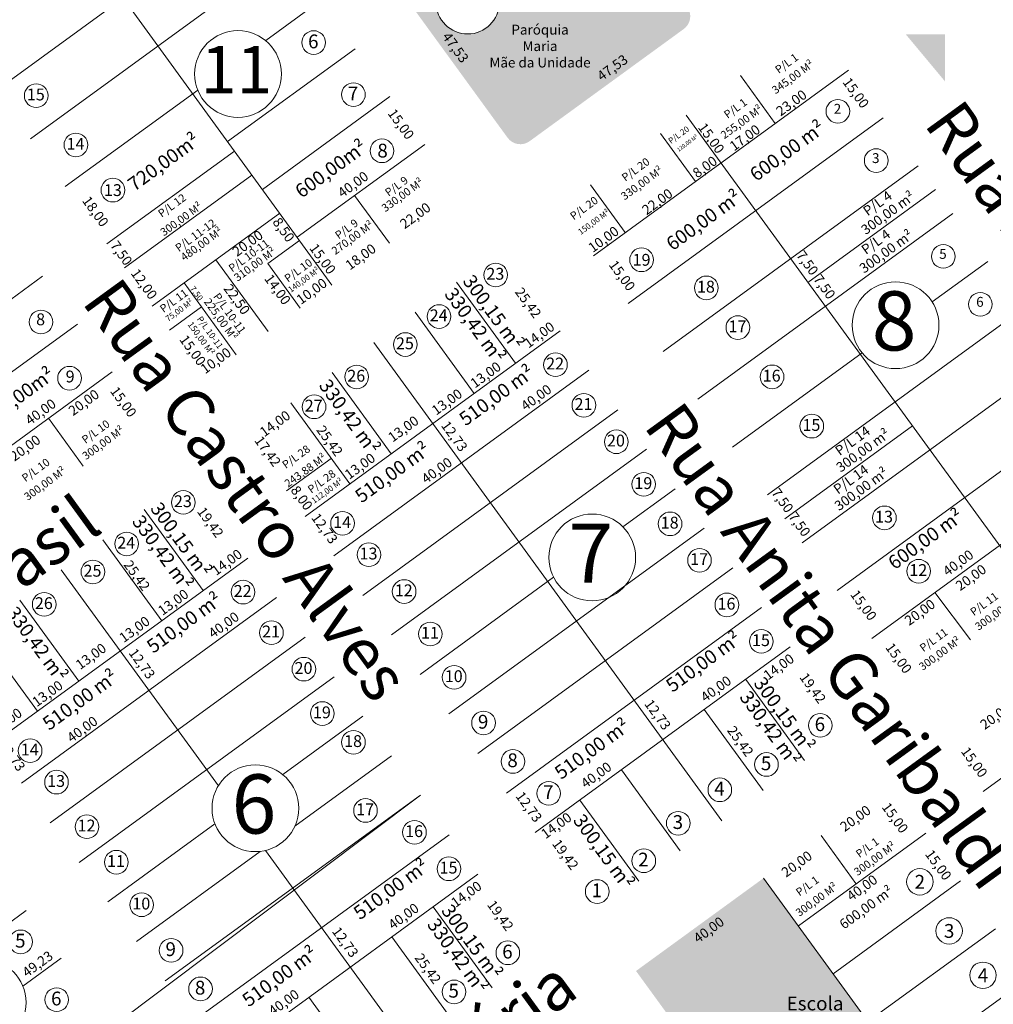
# Model space of a CAD drawing. Units: millimetres. Extents: x 31 to 3955, y 65 to 5015.
# Drawn here: x 631 to 878, y 1773 to 2022 of the extents above; entities that cross this region are included whole.
import ezdxf

# ---------------------------------------------------------------- set-up
doc = ezdxf.new("R2010")
doc.units = ezdxf.units.MM
for name, color, linetype in [('@ NOMES RUAS', 164, 'Continuous'), ('@ quadras', 240, 'Continuous'), ('@ texto', 160, 'Continuous'), ('NORTE', 7, 'Continuous')]:
    doc.layers.add(name, color=color, linetype=linetype)
doc.styles.add('datas', font='arial.ttf')
doc.styles.add('Mapa2008', font='txt', dxfattribs={"height": 3.5})
doc.styles.get("Standard").update_dxf_attribs({"font": 'arial.ttf'})

msp = doc.modelspace()

# ---------------------------------------------------------------- hatches: boundary and pattern name
at = {"lineweight": 9}
h = msp.add_hatch(dxfattribs=at)
h.set_pattern_fill('HONEY', color=2, scale=0.25, style=0)
h.set_pattern_definition([(0, (1028.33146, 1590.0672), (1.190625, 0.6874075), [0.79375, -1.5875]), (120, (1028.33146, 1590.0672), (-1.1906249, 0.68740775), [0.79375, -1.5875]), (60, (1028.33146, 1590.0672), (1e-07, 1.37481525), [-1.5875, 0.79375])])
h.paths.add_polyline_path([(730.38281, 2037.77169, 0.668178638), (726.52619, 2031.46662), (754.97381, 1992.37962, 0.414213562), (760.56175, 1991.49929), (799.64875, 2019.94691, 0.668178638), (797.91742, 2027.13231)])
h.paths.add_polyline_path([(736.86457, 2026.67965, -1), (752.84501, 2026.67965, -1)], flags=16)
h.paths.add_polyline_path([(747.18247, 2008.49088), (779.09584, 2008.49088), (779.09584, 2023.00088), (747.18247, 2023.00088)], flags=24)
h.paths.add_polyline_path([(733.59822, 2017.13535), (754.8704, 2017.13535), (754.8704, 2039.36523), (733.59822, 2039.36523)], flags=9)
h.paths.add_polyline_path([(736.6935, 2017.68884), (742.56534, 2009.60695), (746.73321, 2012.63508), (740.86137, 2020.71698)], flags=24)
h.paths.add_polyline_path([(757.80506, 2028.52101), (768.10345, 2026.88991), (768.93988, 2032.17094), (758.6415, 2033.80204)], flags=24)
h.paths.add_polyline_path([(779.14578, 2005.07106), (787.22767, 2010.9429), (784.19953, 2015.11077), (776.11764, 2009.23893)], flags=24)
h = msp.add_hatch(color=3, dxfattribs=at)
h.set_gradient(color1=(0, 255, 0), color2=(0, 255, 0), tint=1)
h.paths.add_polyline_path([(865.94917, 2018.61182), (855.94917, 2018.61182), (865.94917, 2006.61182)])
h = msp.add_hatch(dxfattribs=at)
h.set_pattern_fill('ANGLE', color=1, scale=0.25, style=0)
h.set_pattern_definition([(0, (1028.3315, 1590.0672), (0, 1.74625), [1.27, -0.47625]), (90, (1028.3315, 1590.0672), (-1.74625, 1e-16), [1.27, -0.47625])])
h.paths.add_polyline_path([(840.50418, 1708.32225), (872.84547, 1731.86033), (869.31994, 1736.70441), (819.8848, 1804.62825), (787.5435, 1781.09017)])
h.paths.add_polyline_path([(861.75856, 1734.84341, -1), (839.75856, 1734.84341, -1)], flags=16)
h.paths.add_polyline_path([(815.95687, 1775.50472), (849.94936, 1775.50472), (849.94936, 1746.8617), (815.95687, 1746.8617)], flags=24)
h.paths.add_polyline_path([(840.31675, 1745.38945), (860.32016, 1745.38945), (860.32016, 1722.63365), (840.31675, 1722.63365)], flags=24)
h.paths.add_polyline_path([(809.54845, 1758.93108), (815.23686, 1751.10166), (811.79467, 1748.60077), (806.10627, 1756.43019)], flags=24)
h.paths.add_polyline_path([(800.787, 1790.37558), (808.69782, 1796.12312), (811.19871, 1792.68094), (803.28789, 1786.93339)], flags=24)

# ---------------------------------------------------------------- linework, layer by layer
at = {"color": 5, "lineweight": 9}
for p, q in [((814.0061, 2008.13366), (822.83288, 1996.00567)), ((802.61957, 1981.29438), (793.79279, 1993.42237)), ((685.70766, 1988.98751), (653.37646, 1965.43556)), ((690.12105, 1982.92351), (657.78985, 1959.37157)), ((784.83186, 1968.34844), (776.00508, 1980.47642)), ((716.15954, 1977.73539), (724.98632, 1965.60741)), ((831.15478, 1955.68203), (863.49607, 1979.22011)), ((697.18247, 1973.22113), (664.85127, 1949.66918)), ((702.19441, 1966.33473), (694.1522, 1960.48145)), ((694.26209, 1943.24623), (681.01687, 1961.44515)), ((702.34742, 1949.13076), (694.1522, 1960.48145)), ((672.93407, 1955.55717), (686.17677, 1937.36171)), ((677.34746, 1949.49317), (669.26467, 1943.60518)), ((647.36722, 1909.11603), (638.54043, 1921.24401)), ((857.63511, 1919.29807), (825.29382, 1895.75999)), ((710.25387, 1911.0773), (698.93441, 1902.83898)), ((872.35819, 1865.08108), (863.31369, 1877.05061)), ((843.2984, 1803.29482), (834.47161, 1815.4228))]:
    msp.add_line(p, q, dxfattribs=at)
at = {"lineweight": 9}
for centre in [(859.52917, 1803.70308), (866.96408, 1791.24539), (875.54488, 1780.00226)]:
    msp.add_circle(centre, 3.34923, dxfattribs=at)
at = {"layer": '@ quadras', "color": 5, "lineweight": 9}
for p, q in [((710.43274, 1955.01527), (622.16495, 2076.29513)), ((625.13077, 2004.24511), (689.81336, 2051.32127)), ((633.95755, 1992.11713), (698.64014, 2039.19328)), ((693.63438, 2016.99794), (707.46692, 2027.0653)), ((683.9524, 1991.39923), (716.2937, 2014.93731)), ((776.74653, 1962.46392), (841.42913, 2009.54007)), ((642.78433, 1979.98914), (676.3874, 2004.44554)), ((692.77918, 1979.27125), (725.12048, 2002.80932)), ((785.57331, 1950.33593), (850.2559, 1997.41208)), ((888.52884, 1876.85012), (800.26105, 1998.12998)), ((701.60596, 1967.14326), (733.94726, 1990.68134)), ((794.40009, 1938.20794), (859.08268, 1985.2841)), ((803.22687, 1926.07996), (867.90946, 1973.15611)), ((862.63841, 1950.76769), (876.73624, 1961.02813)), ((572.37493, 1910.19287), (637.05752, 1957.26902)), ((757.00517, 1935.20855), (742.04672, 1955.76144)), ((746.49424, 1927.55867), (731.5358, 1948.11157)), ((820.88043, 1901.82399), (885.56302, 1948.90014)), ((581.20171, 1898.06488), (645.8843, 1945.14103)), ((703.64203, 1896.37072), (768.32462, 1943.44687)), ((809.29266, 1819.18183), (721.02487, 1940.46169)), ((812.05365, 1913.95197), (844.88301, 1937.84526)), ((829.70721, 1889.696), (894.3898, 1936.77215)), ((590.02849, 1885.93689), (654.71108, 1933.01305)), ((725.4724, 1912.25892), (710.51395, 1932.81182)), ((710.93589, 1886.34896), (775.61848, 1933.42511)), ((714.96148, 1904.60905), (700.00303, 1925.16194)), ((718.22975, 1876.3272), (782.91234, 1923.40336)), ((838.53399, 1877.56801), (903.21658, 1924.64417)), ((725.52361, 1866.30544), (790.2062, 1913.3816)), ((847.36076, 1865.44003), (912.04336, 1912.51618)), ((784.2357, 1893.706), (797.50007, 1903.35984)), ((677.76899, 1877.54026), (662.81054, 1898.09315)), ((740.11133, 1846.26192), (804.79393, 1893.33808)), ((667.25807, 1869.89038), (652.29962, 1890.44328)), ((624.40585, 1838.70243), (689.08844, 1885.77858)), ((681.61781, 1828.06823), (641.7887, 1882.7934)), ((747.4052, 1836.24016), (812.08779, 1883.31632)), ((732.81747, 1856.28368), (766.65562, 1880.91117)), ((646.23623, 1854.59063), (631.27778, 1875.14353)), ((631.69971, 1828.68067), (696.3823, 1875.75683)), ((754.69906, 1826.21841), (819.38165, 1873.29456)), ((875.60646, 1826.63047), (940.28905, 1873.70663)), ((635.7253, 1846.94076), (620.76686, 1867.49365)), ((638.99357, 1818.65891), (703.67617, 1865.73507)), ((761.99292, 1816.19665), (826.67551, 1863.2728)), ((646.28744, 1808.63715), (710.97003, 1855.71331)), ((830.31451, 1834.48158), (815.35606, 1855.03447)), ((697.93438, 1830.89568), (718.26389, 1845.69155)), ((819.80359, 1826.8317), (804.84514, 1847.3846)), ((701.041, 1817.82643), (725.55775, 1835.66979)), ((798.78174, 1811.53195), (783.82329, 1832.08485)), ((668.16902, 1778.57188), (732.85161, 1825.64803)), ((788.27082, 1803.88208), (773.31237, 1824.43497)), ((653.5813, 1798.61539), (680.74937, 1818.38838)), ((675.46288, 1768.55012), (740.14548, 1815.62627)), ((828.71158, 1792.50026), (861.05287, 1816.03834)), ((660.87516, 1788.59363), (692.23047, 1811.41411)), ((730.05649, 1761.51354), (693.56879, 1811.64761)), ((682.75674, 1758.52836), (747.43934, 1805.60451)), ((869.31994, 1736.70441), (819.8848, 1804.62825)), ((837.53836, 1780.37227), (869.87965, 1803.91035)), ((574.37372, 1753.8431), (632.90193, 1796.44008)), ((751.07833, 1776.81329), (736.11988, 1797.36618)), ((846.36514, 1768.24429), (878.70643, 1791.78237)), ((740.56741, 1769.16342), (725.60896, 1789.71631)), ((855.19191, 1756.1163), (887.53321, 1779.65438)), ((719.54557, 1753.86367), (704.58712, 1774.41656))]:
    msp.add_line(p, q, dxfattribs=at)
at = {"layer": '@ quadras', "color": 0, "lineweight": 9}
msp.add_line((632.03557, 1777.2574), (641.72871, 1784.3121), dxfattribs=at)
for centre, radius in [((744.85479, 2026.67965), 7.99022), ((686.59477, 2008.54548), 11), ((705.80075, 2016.50571), 3), ((635.42269, 2003.05039), 3), ((715.87605, 2003.31542), 3), ((838.73168, 1999.08534), 3), ((645.498, 1990.55432), 3), ((723.11467, 1989.07248), 3), ((848.45955, 1986.58927), 3), ((654.87846, 1979.0996), 3), ((865.48335, 1962.29136), 3), ((788.95875, 1961.42539), 3), ((751.96439, 1957.57877), 3), ((805.37893, 1954.30776), 3), ((853.37071, 1944.84232), 11), ((874.8638, 1950.14241), 3), ((737.59425, 1947.04677), 3), ((636.63987, 1945.64713), 3), ((813.3697, 1944.24148), 3), ((729.04143, 1939.94747), 3), ((767.12348, 1934.82101), 3), ((643.87849, 1931.40419), 3), ((716.69557, 1931.72429), 3), ((822.05531, 1931.74541), 3), ((774.32521, 1924.54203), 3), ((705.90147, 1924.15154), 3), ((832.13062, 1919.24934), 3), ((782.55579, 1915.29094), 3), ((789.50032, 1904.498), 3), ((672.72821, 1899.91048), 3), ((713.12203, 1894.61275), 3), ((850.5441, 1895.99277), 3), ((776.4318, 1885.95362), 11), ((796.18766, 1894.476), 3), ((658.35807, 1889.37848), 3), ((719.80935, 1886.64654), 3), ((803.6466, 1885.22491), 3), ((649.80525, 1882.27918), 3), ((859.22971, 1882.45536), 3), ((687.8873, 1877.15272), 3), ((728.74125, 1877.31337), 3), ((637.4594, 1874.056), 3), ((810.59114, 1873.91802), 3), ((695.08904, 1866.87374), 3), ((735.3799, 1866.54639), 3), ((819.33611, 1864.66694), 3), ((703.31961, 1857.62265), 3), ((741.41458, 1855.5526), 3), ((707.98465, 1846.37423), 3), ((748.87353, 1843.98875), 3), ((834.27313, 1843.37031), 3), ((715.88772, 1839.08508), 3), ((633.88585, 1836.94446), 3), ((756.33248, 1834.22371), 3), ((820.63376, 1833.45279), 3), ((691.01258, 1822.34648), 11), ((640.57318, 1828.97825), 3), ((765.39871, 1826.12851), 3), ((808.80232, 1827.02842), 3), ((718.93962, 1821.78728), 3), ((648.28934, 1817.67136), 3), ((798.25691, 1818.54826), 3), ((731.35496, 1816.24973), 3), ((655.74828, 1808.67725), 3), ((789.51195, 1809.04019), 3), ((740.09994, 1806.99865), 3), ((777.70503, 1801.23496), 3), ((662.1784, 1797.88431), 3), ((631.49665, 1788.46712), 3), ((669.63735, 1786.32046), 3), ((755.03695, 1785.70202), 3), ((621.85042, 1773.10255), 11), ((677.0963, 1776.55542), 3), ((741.39759, 1775.7845), 3), ((640.61336, 1773.80883), 3)]:
    msp.add_circle(centre, radius, dxfattribs=at)
at = {"layer": 'NORTE', "lineweight": 9}
msp.add_line((732.85161, 1825.64803), (382.80651, 1562.63351), dxfattribs=at)

# ---------------------------------------------------------------- texts
at = {"lineweight": 9, "attachment_point": 5}
for s, insert, char_height in [('{\\fArial Black|b0|i0|c0|p34;Paróquia\\PMaria\\PMãe da Unidade}', (763.20822, 2015.61457), 2.5), ('{\\fArial Black|b0|i0|c0|p34;2}', (859.52917, 1803.70308), 3.5), ('{\\fArial Black|b0|i0|c0|p34;3}', (866.96408, 1791.24539), 3.5), ('{\\fArial Black|b0|i0|c0|p34;4}', (875.54488, 1780.00226), 3.5), ('{\\fArial Black|b0|i0|c0|p34;Escola\\PEstadual\\PMaria\\PMuziol\\PJaroskevisk}', (832.95312, 1761.18321), 3.5)]:
    msp.add_mtext(s, dxfattribs=dict(at, insert=insert, char_height=char_height))
at = {"layer": '@ NOMES RUAS', "color": 0, "lineweight": 9, "char_height": 12, "attachment_point": 5, "style": 'datas'}
for s, insert, width, rotation in [('{\\fArial Black|b0|i0|c0|p34;\\C7;Rua Roquete Pinto}', (579.03229, 2055.28709), 298.6762636, 36), ('{\\fArial Black|b0|i0|c0|p34;\\C7;Rua Castro Alves}', (688.76414, 1903.1355), 328.2442874, 306), ('{\\fArial Black|b0|i0|c0|p34;\\C7;Rua Anita Garibaldi}', (837.17932, 1863.53181), 328.2442874, 306), ('{\\fArial Black|b0|i0|c0|p34;Rua Vital Brasil}', (603.05014, 1864.1219), 298.6762636, 36), ('{\\fArial Black|b0|i0|c0|p34;Rua Maria Quitéria}', (712.81695, 1738.32126), 298.6762636, 36)]:
    msp.add_mtext(s, dxfattribs=dict(at, insert=insert, width=width, rotation=rotation))
at = {"layer": '@ NOMES RUAS', "color": 5, "lineweight": 9, "insert": (893.92379, 1959.86274), "char_height": 12, "width": 328.2442874, "attachment_point": 5, "rotation": 306, "style": 'datas'}
msp.add_mtext('{\\fArial Black|b0|i0|c0|p34;\\C7;Rua Ana Neri}', dxfattribs=at)
at = {"layer": '@ texto', "color": 0, "lineweight": 9, "attachment_point": 5}
for s, insert, char_height, width, style in [('{\\fArial Black|b0|i0|c0|p34;6}', (705.70101, 2016.80514), 3.5, 16.6375305, 'datas'), ('{\\fArial Black|b0|i0|c0|p34;7}', (715.77631, 2003.61485), 3.5, 16.6375305, 'datas'), ('{\\fArial Black|b0|i0|c0|p34;15}', (635.32295, 2003.34983), 3, 16.6375305, 'datas'), ('2', (838.63194, 1999.38478), 2.5, 16.6375305, 'datas'), ('{\\fArial Black|b0|i0|c0|p34;14}', (645.39827, 1990.85376), 3, 16.6375305, 'datas'), ('{\\fArial Black|b0|i0|c0|p34;8}', (723.26966, 1989.11742), 3.5, 16.6375305, 'datas'), ('3', (848.35982, 1986.88871), 2.5, 16.6375305, 'datas'), ('{\\fArial Black|b0|i0|c0|p34;13}', (654.87846, 1979.0996), 3, 16.6375305, 'datas'), ('{\\fArial Black|b0|i0|c0|p34;19}', (788.95875, 1961.42539), 3, 16.6375305, 'datas'), ('5', (865.38361, 1962.59079), 2.5, 16.6375305, 'datas'), ('{\\fArial Black|b0|i0|c0|p34;23}', (751.86465, 1957.87821), 3, 16.6375305, 'datas'), ('{\\fArial Black|b0|i0|c0|p34;18}', (805.27919, 1954.60719), 3, 16.6375305, 'datas'), ('{\\fArial Black|b0|i0|c0|p34;8}', (853.00501, 1945.94025), 15, 61.0042786, 'datas'), ('6', (874.76407, 1950.44184), 2.5, 16.6375305, 'datas'), ('8', (636.54013, 1945.94656), 3, 16.6375305, 'Mapa2008'), ('{\\fArial Black|b0|i0|c0|p34;24}', (737.49451, 1947.3462), 3, 16.6375305, 'datas'), ('{\\fArial Black|b0|i0|c0|p34;17}', (813.26996, 1944.54091), 3, 16.6375305, 'datas'), ('{\\fArial Black|b0|i0|c0|p34;25}', (728.94169, 1940.24691), 3, 16.6375305, 'datas'), ('{\\fArial Black|b0|i0|c0|p34;22}', (767.02374, 1935.12045), 3, 16.6375305, 'datas'), ('9', (644.03348, 1931.44913), 3, 16.6375305, 'Mapa2008'), ('{\\fArial Black|b0|i0|c0|p34;26}', (716.59584, 1932.02372), 3, 16.6375305, 'datas'), ('{\\fArial Black|b0|i0|c0|p34;16}', (821.95557, 1932.04484), 3, 16.6375305, 'datas'), ('{\\fArial Black|b0|i0|c0|p34;27}', (705.80173, 1924.45097), 3, 16.6375305, 'datas'), ('{\\fArial Black|b0|i0|c0|p34;21}', (774.22548, 1924.84146), 3, 16.6375305, 'datas'), ('{\\fArial Black|b0|i0|c0|p34;15}', (832.03088, 1919.54877), 3, 16.6375305, 'datas'), ('{\\fArial Black|b0|i0|c0|p34;20}', (782.45605, 1915.59038), 3, 16.6375305, 'datas'), ('{\\fArial Black|b0|i0|c0|p34;19}', (789.40058, 1904.79744), 3, 16.6375305, 'datas'), ('{\\fArial Black|b0|i0|c0|p34;23}', (672.62847, 1900.20992), 3, 16.6375305, 'datas'), ('{\\fArial Black|b0|i0|c0|p34;13}', (850.44436, 1896.2922), 3, 16.6375305, 'datas'), ('{\\fArial Black|b0|i0|c0|p34;14}', (713.02229, 1894.91218), 3, 16.6375305, 'datas'), ('{\\fArial Black|b0|i0|c0|p34;18}', (796.08792, 1894.77543), 3, 16.6375305, 'datas'), ('{\\fArial Black|b0|i0|c0|p34;7}', (776.0661, 1887.05155), 15, 61.0042786, 'datas'), ('{\\fArial Black|b0|i0|c0|p34;24}', (658.25833, 1889.67791), 3, 16.6375305, 'datas'), ('{\\fArial Black|b0|i0|c0|p34;13}', (719.70961, 1886.94597), 3, 16.6375305, 'datas'), ('{\\fArial Black|b0|i0|c0|p34;17}', (803.54687, 1885.52434), 3, 16.6375305, 'datas'), ('{\\fArial Black|b0|i0|c0|p34;25}', (649.70551, 1882.57862), 3, 16.6375305, 'datas'), ('{\\fArial Black|b0|i0|c0|p34;12}', (859.12997, 1882.75479), 3, 16.6375305, 'datas'), ('{\\fArial Black|b0|i0|c0|p34;22}', (687.78757, 1877.45216), 3, 16.6375305, 'datas'), ('{\\fArial Black|b0|i0|c0|p34;12}', (728.64151, 1877.61281), 3, 16.6375305, 'datas'), ('{\\fArial Black|b0|i0|c0|p34;26}', (637.35966, 1874.35543), 3, 16.6375305, 'datas'), ('{\\fArial Black|b0|i0|c0|p34;16}', (810.4914, 1874.21746), 3, 16.6375305, 'datas'), ('{\\fArial Black|b0|i0|c0|p34;21}', (694.9893, 1867.17317), 3, 16.6375305, 'datas'), ('{\\fArial Black|b0|i0|c0|p34;11}', (735.28016, 1866.84583), 3, 16.6375305, 'datas'), ('{\\fArial Black|b0|i0|c0|p34;15}', (819.23638, 1864.96637), 3, 16.6375305, 'datas'), ('{\\fArial Black|b0|i0|c0|p34;20}', (703.21987, 1857.92209), 3, 16.6375305, 'datas'), ('{\\fArial Black|b0|i0|c0|p34;10}', (741.31484, 1855.85204), 3, 16.6375305, 'datas'), ('{\\fArial Black|b0|i0|c0|p34;19}', (707.88491, 1846.67367), 3, 16.6375305, 'datas'), ('{\\fArial Black|b0|i0|c0|p34;9}', (748.77379, 1844.28818), 3.5, 16.6375305, 'datas'), ('{\\fArial Black|b0|i0|c0|p34;6}', (834.17339, 1843.66974), 3.5, 16.6375305, 'datas'), ('{\\fArial Black|b0|i0|c0|p34;18}', (715.78799, 1839.38451), 3, 16.6375305, 'datas'), ('{\\fArial Black|b0|i0|c0|p34;14}', (633.78612, 1837.2439), 3, 16.6375305, 'datas'), ('{\\fArial Black|b0|i0|c0|p34;8}', (756.23274, 1834.52314), 3.5, 16.6375305, 'datas'), ('{\\fArial Black|b0|i0|c0|p34;5}', (820.53403, 1833.75222), 3.5, 16.6375305, 'datas'), ('{\\fArial Black|b0|i0|c0|p34;13}', (640.47344, 1829.27768), 3, 16.6375305, 'datas'), ('{\\fArial Black|b0|i0|c0|p34;6}', (690.64687, 1823.4444), 15, 61.0042786, 'datas'), ('{\\fArial Black|b0|i0|c0|p34;7}', (765.29897, 1826.42794), 3.5, 16.6375305, 'datas'), ('{\\fArial Black|b0|i0|c0|p34;4}', (808.70258, 1827.32785), 3.5, 16.6375305, 'datas'), ('{\\fArial Black|b0|i0|c0|p34;17}', (718.83989, 1822.08672), 3, 16.6375305, 'datas'), ('{\\fArial Black|b0|i0|c0|p34;3}', (798.15717, 1818.84769), 3.5, 16.6375305, 'datas'), ('{\\fArial Black|b0|i0|c0|p34;12}', (648.1896, 1817.9708), 3, 16.6375305, 'datas'), ('{\\fArial Black|b0|i0|c0|p34;16}', (731.25523, 1816.54917), 3, 16.6375305, 'datas'), ('{\\fArial Black|b0|i0|c0|p34;11}', (655.64855, 1808.97668), 3, 16.6375305, 'datas'), ('{\\fArial Black|b0|i0|c0|p34;2}', (789.41221, 1809.33963), 3.5, 16.6375305, 'datas'), ('{\\fArial Black|b0|i0|c0|p34;15}', (740.0002, 1807.29808), 3, 16.6375305, 'datas'), ('{\\fArial Black|b0|i0|c0|p34;1}', (777.60529, 1801.53439), 3.5, 16.6375305, 'datas'), ('{\\fArial Black|b0|i0|c0|p34;10}', (662.07867, 1798.18375), 3, 16.6375305, 'datas'), ('{\\fArial Black|b0|i0|c0|p34;5}', (631.39691, 1788.76655), 3.5, 16.6375305, 'datas'), ('{\\fArial Black|b0|i0|c0|p34;9}', (669.53761, 1786.61989), 3.5, 16.6375305, 'datas'), ('{\\fArial Black|b0|i0|c0|p34;6}', (754.93721, 1786.00145), 3.5, 16.6375305, 'datas'), ('{\\fArial Black|b0|i0|c0|p34;8}', (676.99656, 1776.85486), 3.5, 16.6375305, 'datas'), ('{\\fArial Black|b0|i0|c0|p34;5}', (741.29785, 1776.08393), 3.5, 16.6375305, 'datas'), ('{\\fArial Black|b0|i0|c0|p34;6}', (640.51362, 1774.10827), 3.5, 16.6375305, 'datas')]:
    msp.add_mtext(s, dxfattribs=dict(at, insert=insert, char_height=char_height, width=width, style=style))
at = {"layer": '@ texto', "color": 0, "lineweight": 9, "attachment_point": 5, "style": 'datas'}
for s, insert, char_height, width, rotation in [('47,53', (741.5156, 2015.0889), 2.5, 61.0042786, 306), ('47,53', (781.74572, 2009.89316), 2.5, 61.0042786, 36), ('P/L 1', (825.88829, 2011.02658), 2, 16.6375305, 36), ('345,00 M²', (827.45899, 2007.5554), 2, 16.6375305, 36), ('15,00', (843.05577, 2003.57112), 2.5, 16.6375305, 306), ('23,00', (827.13596, 2000.97629), 2.5, 16.6375305, 36), ('255,00 M²', (814.47806, 1996.16821), 2, 16.6375305, 36), ('P/L 1', (812.90737, 1999.63939), 2, 16.6375305, 36), ('15,00', (727.68145, 1995.65224), 2.5, 16.6375305, 306), ('P/L 20', (798.4841, 1992.95845), 1.5, 16.6375305, 36), ('15,00', (806.374, 1992.07583), 2.5, 16.6375305, 306), ('17,00', (815.3234, 1992.13443), 2.5, 16.6375305, 36), ('600,00 m²', (826.18918, 1988.67215), 3.500001, 23.4171869, 36), ('720,00m²', (668.01427, 1985.84425), 3.500001, 23.4171869, 36), ('120,00 M²', (800.65389, 1990.91484), 1, 16.6375305, 36), ('600,00m²', (710.44408, 1984.10918), 3.500001, 23.4171869, 36), ('8,00', (805.19467, 1984.72294), 2.5, 16.6375305, 36), ('330,00 M²', (789.17323, 1980.65392), 2, 16.6375305, 36), ('P/L 20', (787.60253, 1984.1251), 2, 16.6375305, 36), ('40,00', (715.96218, 1980.29019), 2.5, 16.6375305, 36), ('330,00 M²', (728.4653, 1977.64519), 2, 16.6375305, 36), ('P/L 9', (726.94139, 1979.88606), 2, 16.6375305, 36), ('18,00', (650.19934, 1973.49654), 2.5, 16.6375305, 306), ('P/L 12', (670.00941, 1975.00906), 2, 16.6375305, 36), ('P/L 20', (774.4963, 1974.33056), 2, 16.6375305, 36), ('22,00', (793.1364, 1975.91233), 2.5, 16.6375305, 36), ('600,00 m²', (804.98353, 1971.0846), 3.500001, 23.4171869, 36), ('300,00 m²', (851.6215, 1973.02659), 2.5, 23.4171869, 36), ('P/L 4', (848.98564, 1975.51314), 2.5, 23.4171869, 36), ('300,00 M²', (672.35206, 1971.54121), 2, 16.6375305, 36), ('22,00', (731.75823, 1972.37578), 2.5, 16.6375305, 36), ('150,00 M²', (776.93239, 1970.85938), 1.5, 16.6375305, 36), ('P/L 11-12', (675.98624, 1967.44999), 2, 16.6375305, 36), ('480,00 M²', (677.51016, 1965.20913), 2, 16.6375305, 36), ('8,50', (697.92913, 1968.85585), 2.5, 16.6375305, 306), ('270,00 M²', (715.80954, 1966.80419), 2, 16.6375305, 36), ('P/L 9', (714.28562, 1969.04505), 2, 16.6375305, 36), ('20,00', (689.23973, 1965.36232), 2.5, 16.6375305, 36), ('10,00', (779.48078, 1966.36964), 2.5, 16.6375305, 36), ('300,00 m²', (851.18473, 1963.25106), 2.5, 23.4171869, 36), ('P/L 4', (848.54887, 1965.73761), 2.5, 23.4171869, 36), ('7,50', (656.76619, 1962.93497), 2.5, 16.6375305, 306), ('P/L 10-11', (689.50879, 1962.2767), 2, 16.6375305, 36), ('15,00', (707.81835, 1961.48082), 2.5, 16.6375305, 306), ('18,00', (717.88583, 1961.93464), 2.5, 16.6375305, 36), ('310,00 M²', (691.03271, 1960.03584), 2, 16.6375305, 36), ('7,50', (830.76375, 1960.44362), 2.5, 16.6375305, 306), ('P/L 10', (702.04531, 1958.53656), 2, 16.6375305, 36), ('15,00', (783.76226, 1957.24393), 2.5, 16.6375305, 306), ('12,00', (662.53221, 1955.09381), 2.5, 16.6375305, 306), ('14,00', (696.39111, 1953.73319), 2.5, 16.6375305, 306), ('140,00 M²', (703.39931, 1956.19786), 1.5, 16.6375305, 36), ('300,15 m²', (750.95403, 1947.84888), 3.500001, 23.4171869, 306), ('7,50', (835.08656, 1954.39658), 2.5, 16.6375305, 306), ('22,50', (686.0602, 1951.2163), 2.5, 16.6375305, 306), ('10,00', (705.47659, 1953.21055), 2.5, 16.6375305, 36), ('P/L 11', (670.47288, 1950.8373), 2, 16.6375305, 36), ('7,50', (675.93413, 1952.8106), 1.5, 16.6375305, 306), ('P/L 10-11', (684.27444, 1947.71107), 2, 16.6375305, 305.5552186), ('330,42 m²', (746.30933, 1944.5732), 3.500001, 23.4171869, 306), ('25,42', (759.95507, 1950.3545), 2.5, 16.6375305, 306), ('75,00 M²', (671.82688, 1948.49859), 1.5, 16.6375305, 36), ('225,00 M²', (682.02181, 1946.20459), 2, 16.6375305, 305.5552186), ('150,00 M²', (677.09124, 1941.36908), 1.6, 16.6375305, 305.5552186), ('P/L 10-11', (679.34387, 1942.87555), 1.6, 16.6375305, 305.5552186), ('14,00', (763.18038, 1942.1461), 2.5, 16.6375305, 36), ('15,00', (674.86507, 1938.29131), 2.5, 16.6375305, 306), ('10,00', (681.15479, 1935.60774), 2.5, 16.6375305, 36), ('510,00 m²', (752.47034, 1926.66811), 3.500001, 23.4171869, 36), ('13,00', (749.58904, 1932.0121), 2.5, 16.6375305, 36), ('600,00m²', (631.2079, 1926.44089), 3.500001, 23.4171869, 36), ('330,42 m²', (714.47945, 1921.37049), 3.500001, 23.4171869, 306), ('20,00', (647.67593, 1925.00006), 2.5, 16.6375305, 36), ('15,00', (657.29184, 1925.21321), 2.5, 16.6375305, 306), ('13,00', (739.7672, 1925.13777), 2.5, 16.6375305, 36), ('40,00', (762.40876, 1926.26167), 2.5, 16.6375305, 36), ('40,00', (636.72601, 1922.6219), 2.5, 16.6375305, 36), ('14,00', (696.17483, 1919.63779), 2.5, 16.6375305, 36), ('P/L 10', (650.67033, 1917.64786), 2, 16.6375305, 36), ('13,00', (728.7149, 1918.29545), 2.5, 16.6375305, 36), ('12,73', (741.23211, 1916.49536), 2.5, 16.6375305, 306), ('300,00 M²', (652.56616, 1914.79647), 2, 16.6375305, 36), ('25,42', (709.61475, 1915.352), 2.5, 16.6375305, 306), ('P/L 14', (842.65852, 1915.28866), 2.5, 23.4171869, 36), ('300,00 m²', (845.29437, 1912.80212), 2.5, 23.4171869, 36), ('20,00', (632.80869, 1913.44599), 2.5, 16.6375305, 36), ('17,42', (693.88802, 1912.68546), 2.5, 16.6375305, 306), ('510,00 m²', (726.06109, 1907.12324), 3.500001, 23.4171869, 36), ('P/L 28', (701.49552, 1911.28583), 2, 16.6375305, 36), ('243,88 M²', (703.83816, 1907.81797), 2, 16.6375305, 36), ('P/L 10', (635.46086, 1907.92446), 2, 16.6375305, 36), ('13,00', (717.71162, 1908.85988), 2.5, 16.6375305, 36), ('40,00', (737.20266, 1907.75949), 2.5, 16.6375305, 36), ('300,00 M²', (637.80351, 1904.4566), 2, 16.6375305, 36), ('P/L 28', (707.959, 1905.02809), 2, 16.6375305, 36), ('P/L 14', (842.22175, 1905.51313), 2.5, 23.4171869, 36), ('300,00 m²', (844.8576, 1903.02658), 2.5, 23.4171869, 36), ('112,00 M²', (709.313, 1902.68939), 1.5, 16.6375305, 36), ('8,00', (702.51466, 1900.84645), 2.5, 16.6375305, 306), ('7,50', (824.43663, 1900.21914), 2.5, 16.6375305, 306), ('300,15 m²', (671.71786, 1890.18059), 3.500001, 23.4171869, 306), ('19,42', (679.34927, 1894.67452), 2.5, 16.6375305, 306), ('7,50', (828.75944, 1894.1721), 2.5, 16.6375305, 306), ('600,00 m²', (861.26627, 1890.20726), 3.500001, 23.4171869, 36), ('330,42 m²', (667.07316, 1886.90491), 3.500001, 23.4171869, 306), ('12,73', (708.30986, 1893.11066), 2.5, 16.6375305, 306), ('14,00', (683.94421, 1884.47781), 2.5, 16.6375305, 36), ('40,00', (869.4251, 1884.32893), 2.5, 16.6375305, 36), ('25,42', (660.70991, 1881.18386), 2.5, 16.6375305, 306), ('20,00', (872.67159, 1880.62578), 2.5, 16.6375305, 36), ('13,00', (670.35286, 1874.34381), 2.5, 16.6375305, 36), ('15,00', (845.00525, 1873.65034), 2.5, 16.6375305, 306), ('510,00 m²', (673.23416, 1868.99982), 3.500001, 23.4171869, 36), ('20,00', (859.7188, 1871.79121), 2.5, 16.6375305, 36), ('P/L 11', (875.98127, 1873.96083), 2, 16.6375305, 36), ('300,00 M²', (878.97278, 1871.54334), 2, 16.6375305, 36), ('330,42 m²', (635.24327, 1863.7022), 3.500001, 23.4171869, 306), ('13,00', (660.53103, 1867.46948), 2.5, 16.6375305, 36), ('40,00', (683.17258, 1868.59338), 2.5, 16.6375305, 36), ('510,00 m²', (804.90634, 1859.10484), 3.500001, 23.4171869, 36), ('P/L 11', (863.17589, 1864.83235), 2, 16.6375305, 36), ('300,00 M²', (864.74659, 1861.36117), 2, 16.6375305, 36), ('13,00', (649.47872, 1860.62716), 2.5, 16.6375305, 36), ('12,73', (661.99594, 1858.82707), 2.5, 16.6375305, 306), ('15,00', (853.90523, 1860.22703), 2.5, 16.6375305, 306), ('14,00', (823.93183, 1857.97254), 2.5, 16.6375305, 36), ('510,00 m²', (646.82492, 1849.45495), 3.500001, 23.4171869, 36), ('40,00', (808.00863, 1852.38308), 2.5, 16.6375305, 36), ('300,15 m²', (824.73738, 1845.88294), 3.500001, 23.4171869, 306), ('19,42', (832.13649, 1852.63491), 2.5, 16.6375305, 306), ('13,00', (638.47545, 1851.19159), 2.5, 16.6375305, 36), ('330,42 m²', (821.15853, 1842.35079), 3.500001, 23.4171869, 306), ('14,00', (628.12317, 1844.20529), 2.5, 16.6375305, 36), ('12,73', (792.79261, 1845.89707), 2.5, 16.6375305, 306), ('20,00', (878.89349, 1845.41957), 2.5, 16.6375305, 36), ('40,00', (647.30553, 1842.12742), 2.5, 16.6375305, 36), ('510,00 m²', (776.67881, 1837.00601), 3.500001, 23.4171869, 36), ('25,42', (813.75433, 1839.17624), 2.5, 16.6375305, 306), ('12,73', (629.07368, 1835.44237), 2.5, 16.6375305, 306), ('15,00', (873.07993, 1833.8554), 2.5, 16.6375305, 306), ('40,00', (777.6369, 1830.52625), 2.5, 16.6375305, 36), ('12,73', (760.12756, 1822.51239), 2.5, 16.6375305, 306), ('20,00', (843.37053, 1819.52677), 2.5, 16.6375305, 36), ('15,00', (852.98645, 1819.73992), 2.5, 16.6375305, 306), ('14,00', (767.51233, 1817.70901), 2.5, 16.6375305, 36), ('300,15 m²', (778.94636, 1811.09537), 3.500001, 23.4171869, 306), ('19,42', (769.38695, 1810.43458), 2.5, 16.6375305, 306), ('300,00 M²', (848.26076, 1809.32318), 2, 16.6375305, 36), ('P/L 1', (846.36494, 1812.17457), 2, 16.6375305, 36), ('20,00', (828.5033, 1807.9727), 2.5, 16.6375305, 36), ('15,00', (863.97268, 1807.79655), 2.5, 16.6375305, 306), ('510,00 m²', (725.67016, 1801.43655), 3.500001, 23.4171869, 36), ('40,00', (845.06707, 1801.92886), 2.5, 16.6375305, 36), ('14,00', (744.69565, 1800.30425), 2.5, 16.6375305, 36), ('300,00 M²', (833.49811, 1798.98331), 2, 16.6375305, 36), ('P/L 1', (831.15547, 1802.45117), 2, 16.6375305, 36), ('40,00', (728.77245, 1794.71479), 2.5, 16.6375305, 36), ('300,15 m²', (745.5012, 1788.21465), 3.500001, 23.4171869, 306), ('19,42', (752.90032, 1794.96662), 2.5, 16.6375305, 306), ('330,42 m²', (741.92236, 1784.6825), 3.500001, 23.4171869, 306), ('12,73', (713.55643, 1788.22879), 2.5, 16.6375305, 306), ('510,00 m²', (697.44263, 1779.33772), 3.500001, 23.4171869, 36), ('49,23', (635.96628, 1782.60956), 2.5, 16.6375305, 36), ('25,42', (734.51816, 1781.50795), 2.5, 16.6375305, 306), ('40,00', (698.40072, 1772.85796), 2.5, 16.6375305, 36)]:
    msp.add_mtext(s, dxfattribs=dict(at, insert=insert, char_height=char_height, width=width, rotation=rotation))
at = {"layer": '@ texto', "color": 5, "lineweight": 9, "insert": (686.22907, 2009.64341), "char_height": 12, "width": 61.0042786, "attachment_point": 5, "style": 'datas'}
msp.add_mtext('{\\fArial Black|b0|i0|c0|p34;\\C0;11}', dxfattribs=at)
at = {"layer": '@ texto', "color": 5, "lineweight": 9, "attachment_point": 5, "rotation": 36, "style": 'datas'}
for s, insert, char_height, width in [('{\\C7;600,00 m²}', (845.92339, 1797.19593), 2.5, 23.4171869), ('{\\C7;40,00}', (805.99286, 1791.52826), 2.5000004, 16.6375305)]:
    msp.add_mtext(s, dxfattribs=dict(at, insert=insert, char_height=char_height, width=width))

doc.saveas('drawing.dxf')
